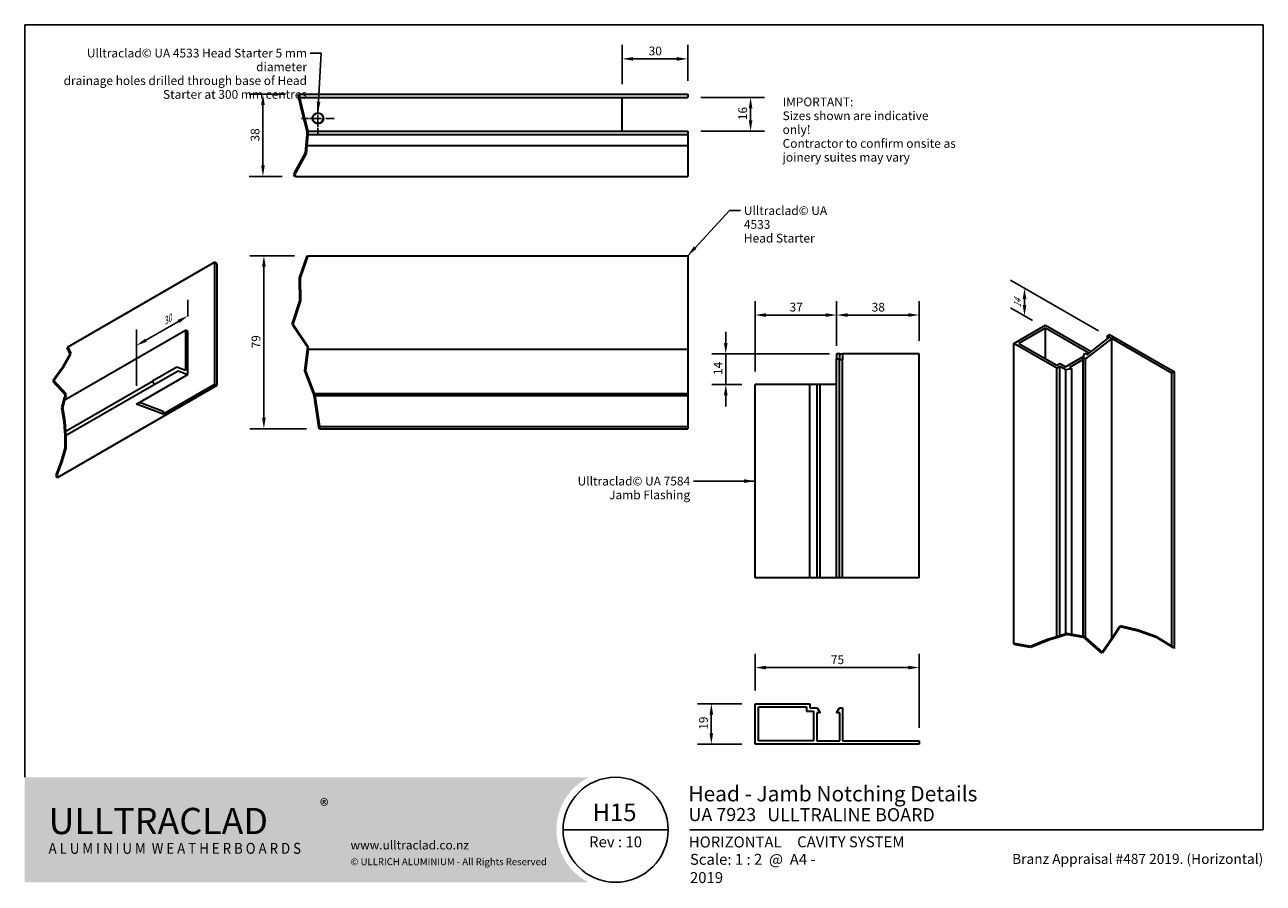
# Model space of a CAD drawing. Units: millimetres. Extents: x 14 to 580, y 14 to 406.
import ezdxf

# ---------------------------------------------------------------- set-up
doc = ezdxf.new("R2010")
doc.units = ezdxf.units.MM
doc.header["$LTSCALE"] = 2
doc.linetypes.add('CHAIN', pattern=[0.35429999999999995, 0.2362, -0.0295, 0.0591, -0.0295])
for name, color, linetype, lineweight in [('Border (ISO)', 7, 'Continuous', 70), ('Break Line (ISO)', 7, 'Continuous', 50), ('Center Mark (ISO)', 7, 'Continuous', 25), ('Dimension (ISO)', 7, 'Continuous', 25), ('Hatch (ISO)', 8, 'Continuous', 18), ('Symbol (ISO)', 7, 'Continuous', 25), ('Title (ISO)', 7, 'Continuous', 50), ('Visible (ISO)', 8, 'Continuous', 35), ('Visible Narrow (ISO)', 7, 'Continuous', 35)]:
    doc.layers.add(name, color=color, linetype=linetype, lineweight=lineweight)
doc.styles.add('Note Text (ISO)', font='arial.ttf')
doc.styles.add('Text Style48', font='arial.ttf')
doc.styles.add('Text Style53', font='arialbd.ttf')
doc.styles.add('Text Style56', font='arialbd.ttf')
doc.styles.add('Text Style57', font='arialbd.ttf')
doc.dimstyles.new('Default (ISO)', dxfattribs={"dimscale": 2, "dimtxt": 2, "dimasz": 2.5, "dimexe": 3.175, "dimexo": 3, "dimgap": 0.762, "dimtad": 1, "dimdec": 0, "dimrnd": 1e-08, "dimzin": 0, "dimdsep": 46, "dimtxsty": 'Note Text (ISO)', "dimcen": 0.09, "dimdle": 10, "dimclrd": 256, "dimclre": 256, "dimclrt": 174, "dimazin": 0, "dimtfac": 1.752600073814392, "dimtmove": 0, "dimatfit": 3, "dimfxl": 0, "dimtolj": 1, "dimtzin": 0, "dimlwd": -1, "dimlwe": -1, "dimarcsym": 0})
doc.dimstyles.new('Default - Method 1b (ISO)$7', dxfattribs={"dimscale": 2, "dimtxt": 2, "dimasz": 2.5, "dimexe": 3.175, "dimexo": 0, "dimgap": 0.762, "dimtad": 1, "dimtoh": 1, "dimrnd": 1e-08, "dimtxsty": 'Note Text (ISO)', "dimcen": 0.09, "dimdle": 10, "dimclrd": 8, "dimclre": 256, "dimclrt": 174, "dimazin": 2, "dimtfac": 1.75, "dimtmove": 0, "dimatfit": 3, "dimfxl": 0, "dimtolj": 1, "dimlwd": -1, "dimlwe": -1, "dimarcsym": 0})

# ---------------------------------------------------------------- blocks, each defined once
blk = doc.blocks.new('Title Blocks ULLTRACLAD TITLE BLOCK')
at = {"layer": 'Title (ISO)', "color": 7, "insert": (109.4046780854648, 19.08711591411905), "char_height": 2.5, "attachment_point": 2, "style": 'Note Text (ISO)'}
blk.add_mtext('\\fArial|b0|i0;\\H2.5000;Rev : 10 ', dxfattribs=at)
at = {"layer": 'Title (ISO)', "color": 174, "attachment_point": 1, "style": 'Note Text (ISO)'}
for s, insert, char_height in [('\\fArial|b0|i0;\\H2.5000;CAVITY SYSTEM', (150.9046780854648, 19.08711591411905), 2.5), ('\\fArial|b0|i0;\\H2.5000;Scale: 1 : 2  @  A4 - 2019\\fArial|b0|i0;\\H2.0000;  ', (126.4046780854648, 15.08711591411905), 2.000000029802322)]:
    blk.add_mtext(s, dxfattribs=dict(at, insert=insert, char_height=char_height))
at = {"layer": 'Title (ISO)', "color": 8, "insert": (257.4046780854649, 15.08711591411906), "char_height": 2.300000041723251, "attachment_point": 3, "style": 'Note Text (ISO)'}
blk.add_mtext('\\fArial|b0|i0;\\H2.3000;Branz Appraisal #487 2019. (Horizontal)', dxfattribs=at)
at = {"layer": 'Title (ISO)', "color": 174}
for tag, p, height, style in [('DESCRIPTION_001', (126.0465607655062, 27.08711597372369), 3.499999940395355, 'Text Style56'), ('Board_Number_001', (126.0752101324002, 22.5748374860999), 3.00000011920929, 'Text Style48')]:
    blk.add_attdef(tag, p, '', height=height, dxfattribs=dict(at, style=style))
at = {"layer": 'Title (ISO)', "color": 1}
for tag, p, height, style in [('<Sheet_Name>_001', (104.1591118408605, 22.57074477650783), 4.000000059604645, 'Text Style57'), ('Board_Name_001', (144.0752101324002, 22.53390979006702), 3.00000011920929, 'Text Style48'), ('Board_Orientation_001', (126.1488799954239, 16.54448289911223), 2.5, 'Text Style53')]:
    blk.add_attdef(tag, p, '', height=height, dxfattribs=dict(at, style=style))
blk = doc.blocks.new('*D9')
at = {"layer": 'Defpoints', "color": 0}
for p in [(387.7649615448764, 255.5694985396786), (334.3725534497255, 241.5694985396786), (347.7649615448763, 241.5694985396786)]:
    blk.add_point(p, dxfattribs=at)
at = {"layer": 'Dimension (ISO)'}
for p, q in [((334.3725534497255, 260.5694985396786), (334.3725534497255, 265.5694985396786)), ((381.7649615448764, 255.5694985396786), (328.0225534497255, 255.5694985396786)), ((334.3725534497255, 255.5694985396786), (334.3725534497255, 250.5694985396786)), ((334.3725534497255, 250.5694985396786), (334.3725534497255, 246.5694985396786)), ((334.3725534497255, 241.5694985396786), (334.3725534497255, 246.5694985396786)), ((341.7649615448763, 241.5694985396786), (328.0225534497255, 241.5694985396786)), ((334.3725534497255, 236.5694985396786), (334.3725534497255, 231.5694985396786))]:
    blk.add_line(p, q, dxfattribs=at)
for points in [[(333.5392201163922, 260.5694985396786), (335.2058867830588, 260.5694985396786), (334.3725534497255, 255.5694985396786)], [(333.5392201163922, 236.5694985396786), (335.2058867830588, 236.5694985396786), (334.3725534497255, 241.5694985396786)]]:
    blk.add_solid(points, dxfattribs=at)
at = {"layer": 'Dimension (ISO)', "color": 174, "insert": (328.8321823719629, 245.9010128643716), "char_height": 4, "attachment_point": 1, "rotation": 90, "style": 'Note Text (ISO)'}
blk.add_mtext('\\A1;14', dxfattribs=at)
blk = doc.blocks.new('*D10')
at = {"layer": 'Defpoints', "color": 0}
for p in [(385.0453463026057, 273.3054883727996), (385.0453463026057, 253.3054883727996), (347.7649615448762, 241.5694985396785)]:
    blk.add_point(p, dxfattribs=at)
at = {"layer": 'Dimension (ISO)'}
for p, q in [((347.7649615448762, 247.5694985396785), (347.7649615448762, 279.6554883727997)), ((385.0453463026057, 259.3054883727996), (385.0453463026057, 279.6554883727997)), ((352.7649615448762, 273.3054883727996), (380.0453463026057, 273.3054883727996))]:
    blk.add_line(p, q, dxfattribs=at)
for points in [[(352.7649615448762, 274.1388217061329), (352.7649615448762, 272.4721550394663), (347.7649615448762, 273.3054883727996)], [(380.0453463026057, 274.1388217061329), (380.0453463026057, 272.4721550394663), (385.0453463026057, 273.3054883727996)]]:
    blk.add_solid(points, dxfattribs=at)
at = {"layer": 'Dimension (ISO)', "color": 174, "insert": (363.5415795550945, 278.9168008113249), "char_height": 4, "attachment_point": 1, "style": 'Note Text (ISO)'}
blk.add_mtext('\\A1;37', dxfattribs=at)
blk = doc.blocks.new('*D11')
at = {"layer": 'Defpoints', "color": 0}
for p in [(316.9742950535627, 390.4090187352582), (316.9742950535627, 374.3099979073355), (286.9742950535627, 372.8099979073176)]:
    blk.add_point(p, dxfattribs=at)
at = {"layer": 'Dimension (ISO)'}
for p, q in [((286.9742950535627, 378.8099979073176), (286.9742950535627, 396.7590187352582)), ((316.9742950535627, 380.3099979073355), (316.9742950535627, 396.7590187352582)), ((291.9742950535627, 390.4090187352582), (311.9742950535627, 390.4090187352582))]:
    blk.add_line(p, q, dxfattribs=at)
for points in [[(291.9742950535627, 391.2423520685915), (291.9742950535627, 389.5756854019249), (286.9742950535627, 390.4090187352582)], [(311.9742950535627, 391.2423520685915), (311.9742950535627, 389.5756854019249), (316.9742950535627, 390.4090187352582)]]:
    blk.add_solid(points, dxfattribs=at)
at = {"layer": 'Dimension (ISO)', "color": 174, "insert": (299.1175419673572, 396.0203311737835), "char_height": 4, "attachment_point": 1, "style": 'Note Text (ISO)'}
blk.add_mtext('\\A1;30', dxfattribs=at)
blk = doc.blocks.new('*D12')
at = {"layer": 'Defpoints', "color": 0}
for p in [(316.9742950535628, 372.8099979073356), (316.9742950535629, 357.309997907323), (345.7129695801427, 357.309997907323)]:
    blk.add_point(p, dxfattribs=at)
at = {"layer": 'Dimension (ISO)'}
for p, q in [((322.9742950535628, 372.8099979073356), (352.0629695801427, 372.8099979073356)), ((345.7129695801427, 367.8099979073356), (345.7129695801427, 362.309997907323)), ((322.9742950535629, 357.309997907323), (352.0629695801427, 357.309997907323))]:
    blk.add_line(p, q, dxfattribs=at)
for points in [[(344.8796362468094, 367.8099979073356), (346.546302913476, 367.8099979073356), (345.7129695801427, 372.8099979073356)], [(344.8796362468094, 362.309997907323), (346.546302913476, 362.309997907323), (345.7129695801427, 357.309997907323)]]:
    blk.add_solid(points, dxfattribs=at)
at = {"layer": 'Dimension (ISO)', "color": 174, "insert": (340.1043856545938, 362.3846909340488), "char_height": 4, "attachment_point": 1, "rotation": 90, "style": 'Note Text (ISO)'}
blk.add_mtext('\\A1;16', dxfattribs=at)
blk = doc.blocks.new('*D13')
at = {"layer": 'Defpoints', "color": 0}
for p in [(422.7649615448411, 112.1579398449702), (347.7649615448411, 95.65793984497019), (422.7649615448411, 78.65793984497022)]:
    blk.add_point(p, dxfattribs=at)
at = {"layer": 'Dimension (ISO)'}
for p, q in [((347.7649615448411, 101.6579398449702), (347.7649615448411, 118.5079398449703)), ((422.7649615448411, 84.65793984497022), (422.7649615448411, 118.5079398449703)), ((352.7649615448411, 112.1579398449702), (417.7649615448411, 112.1579398449702))]:
    blk.add_line(p, q, dxfattribs=at)
for points in [[(352.7649615448411, 112.9912731783036), (352.7649615448411, 111.3246065116369), (347.7649615448411, 112.1579398449702)], [(417.7649615448411, 112.9912731783036), (417.7649615448411, 111.3246065116369), (422.7649615448411, 112.1579398449702)]]:
    blk.add_solid(points, dxfattribs=at)
at = {"layer": 'Dimension (ISO)', "color": 174, "insert": (382.4013871761948, 117.7501526693782), "char_height": 4, "attachment_point": 1, "style": 'Note Text (ISO)'}
blk.add_mtext('\\A1;75', dxfattribs=at)
blk = doc.blocks.new('*D14')
at = {"layer": 'Defpoints', "color": 0}
for p in [(347.7649615448412, 95.65793984497022), (327.7649615448412, 77.15793984497023), (347.7649615448412, 77.15793984497023)]:
    blk.add_point(p, dxfattribs=at)
at = {"layer": 'Dimension (ISO)'}
for p, q in [((341.7649615448412, 95.65793984497022), (321.4149615448412, 95.65793984497022)), ((327.7649615448412, 90.65793984497022), (327.7649615448412, 82.15793984497023)), ((341.7649615448412, 77.15793984497023), (321.4149615448412, 77.15793984497023))]:
    blk.add_line(p, q, dxfattribs=at)
for points in [[(326.9316282115079, 90.65793984497022), (328.5982948781745, 90.65793984497022), (327.7649615448412, 95.65793984497022)], [(326.9316282115079, 82.15793984497023), (328.5982948781745, 82.15793984497023), (327.7649615448412, 77.15793984497023)]]:
    blk.add_solid(points, dxfattribs=at)
at = {"layer": 'Dimension (ISO)', "color": 174, "insert": (322.1563776192922, 83.72717584573718), "char_height": 4, "attachment_point": 1, "rotation": 90, "style": 'Note Text (ISO)'}
blk.add_mtext('\\A1;19', dxfattribs=at)
blk = doc.blocks.new('*D15')
at = {"layer": 'Defpoints', "color": 0}
for p in [(143.2825528904074, 300.4458022624336), (123.2825528904073, 221.3638128913367), (148.7075389082348, 221.3638128913367)]:
    blk.add_point(p, dxfattribs=at)
at = {"layer": 'Dimension (ISO)'}
for p, q in [((137.2825528904074, 300.4458022624336), (116.9325528904073, 300.4458022624335)), ((123.2825528904073, 295.4458022624335), (123.2825528904073, 226.3638128913367)), ((142.7075389082348, 221.3638128913367), (116.9325528904073, 221.3638128913367))]:
    blk.add_line(p, q, dxfattribs=at)
for points in [[(122.4492195570739, 295.4458022624335), (124.1158862237406, 295.4458022624335), (123.2825528904073, 300.4458022624335)], [(122.449219557074, 226.3638128913367), (124.1158862237406, 226.3638128913367), (123.2825528904073, 221.3638128913367)]]:
    blk.add_solid(points, dxfattribs=at)
at = {"layer": 'Dimension (ISO)', "color": 174, "insert": (117.6739689648584, 258.052147260144), "char_height": 4, "attachment_point": 1, "rotation": 90, "style": 'Note Text (ISO)'}
blk.add_mtext('\\A1;79', dxfattribs=at)
blk = doc.blocks.new('*D16')
at = {"layer": 'Defpoints', "color": 0}
for p in [(139.1423582504354, 374.3099979073356), (122.8505239549335, 336.6678622835815), (137.5739305821895, 336.6678622835816)]:
    blk.add_point(p, dxfattribs=at)
at = {"layer": 'Dimension (ISO)'}
for p, q in [((133.1423582504354, 374.3099979073356), (116.5005239549335, 374.3099979073355)), ((122.8505239549335, 369.3099979073355), (122.8505239549335, 341.6678622835815)), ((131.5739305821895, 336.6678622835816), (116.5005239549335, 336.6678622835815))]:
    blk.add_line(p, q, dxfattribs=at)
for points in [[(122.0171906216002, 369.3099979073355), (123.6838572882668, 369.3099979073355), (122.8505239549335, 374.3099979073355)], [(122.0171906216002, 341.6678622835815), (123.6838572882669, 341.6678622835815), (122.8505239549335, 336.6678622835815)]]:
    blk.add_solid(points, dxfattribs=at)
at = {"layer": 'Dimension (ISO)', "color": 174, "insert": (117.2392115164083, 352.6212629573476), "char_height": 4, "attachment_point": 1, "rotation": 90, "style": 'Note Text (ISO)'}
blk.add_mtext('\\A1;38', dxfattribs=at)
blk = doc.blocks.new('*D17')
at = {"layer": 'Defpoints', "color": 0}
for p in [(470.9030589841647, 272.8716832003928), (480.4937811873508, 267.3344771546621), (510.7422379381132, 262.5715804325863)]:
    blk.add_point(p, dxfattribs=at)
at = {"layer": 'Dimension (ISO)'}
for p, q in [((504.7422379381132, 266.035682047723), (464.5530589841647, 289.238915335288)), ((470.9030589841647, 277.8716832003928), (470.9030589841647, 282.8716832003928)), ((470.9030589841647, 280.5727411259351), (470.9030589841647, 275.5727411259351)), ((474.4937811873508, 270.7985787697988), (464.5530589841647, 276.5378574097458))]:
    blk.add_line(p, q, dxfattribs=at)
for points in [[(470.0697256508314, 280.5727411259351), (471.736392317498, 280.5727411259351), (470.9030589841647, 285.5727411259351)], [(470.0697256508314, 277.8716832003928), (471.736392317498, 277.8716832003928), (470.9030589841647, 272.8716832003928)]]:
    blk.add_solid(points, dxfattribs=at)
at = {"layer": 'Dimension (ISO)', "color": 174, "insert": (466.1017001847104, 276.4992929727986), "char_height": 4, "attachment_point": 1, "rotation": 90, "style": 'Note Text (ISO)'}
blk.add_mtext('\\A1;{\\Q30.000;\\W0.816;\\H0.816x;14}', dxfattribs=at)
blk = doc.blocks.new('*D18')
at = {"layer": 'Defpoints', "color": 0}
for p in [(88.57339375460008, 265.7094595257781), (65.00316771504173, 259.3153025086095), (65.00316771504497, 233.9568147119243)]:
    blk.add_point(p, dxfattribs=at)
at = {"layer": 'Dimension (ISO)'}
for p, q in [((88.5733937545992, 272.6376627560531), (88.57339375459821, 280.2559272761161)), ((65.00316771504409, 240.8850179421993), (65.0031677150408, 266.6476509273173)), ((84.24326673567695, 270.4235788574084), (69.33329473396394, 261.8153025086095))]:
    blk.add_line(p, q, dxfattribs=at)
for points in [[(83.82660006901028, 271.1452666938955), (84.65993340234363, 269.7018910209213), (88.57339375459914, 272.9235788574084)], [(68.91662806729727, 262.5369903450966), (69.74996140063061, 261.0936146721225), (65.00316771504173, 259.3153025086095)]]:
    blk.add_solid(points, dxfattribs=at)
at = {"layer": 'Dimension (ISO)', "color": 174, "insert": (76.39513062284789, 271.5034304291237), "char_height": 4, "attachment_point": 1, "rotation": 30.000000000000018, "style": 'Note Text (ISO)'}
blk.add_mtext('\\A1;{\\Q30.000;\\W0.816;\\H0.816x;30}', dxfattribs=at)
blk = doc.blocks.new('Borders UC Border')
at = {"layer": 'Hatch (ISO)'}
h = blk.add_hatch(color=159, dxfattribs=at)
edge = h.paths.add_edge_path()
edge.add_line((6.999999999999996, 31.00000000000001), (7, 7.000000000000004))
edge.add_line((7, 7.000000000000002), (135.8153415615735, 7.000000000000001))
edge.add_arc((142, 19), 13.5, 117.26604445073289, 242.7339555492673, ccw=False)
edge.add_line((135.8153415615735, 31.00000000000001), (6.999999999999972, 31.00000000000001))
at = {"layer": 'Border (ISO)', "lineweight": 25}
for p, q in [((6.999999999999975, 203), (290, 203)), ((6.999999999999975, 203), (6.999999999999996, 31.00000000000001)), ((290, 203), (290, 19.00000000000006)), ((130, 19), (154, 19)), ((290, 19.00000000000006), (159, 19.00000000000004))]:
    blk.add_line(p, q, dxfattribs=at)
blk.add_circle((142, 19), 12, dxfattribs=at)
at = {"layer": 'Title (ISO)', "color": 7, "attachment_point": 1, "style": 'Note Text (ISO)'}
for s, insert, char_height in [('\\fArial|b0|i0;\\H3.0000;®', (74.44089420122546, 26.01251024582664), 3.00000011920929), ('\\fGill Sans Extra Bold|b0|i0;\\H6.0000;ULLTRA\\fGill Sans|b0|i0;\\H6.0000;CLAD', (12.44089420122546, 24.01251024582664), 6.000000238418579), ('\\fGill_Sans-Bold|b0|i0;\\W0.89;\\H2.5000;A L U M I N I U M  W E A T H E R B O A R D S', (12.44089420122546, 16.01251024582664), 2.5), ('\\fGill Sans|b0|i0;\\H2.0000;www.ulltraclad.co.nz', (81.44089420122543, 16.51251024582664), 2.000000029802322), ('\\fGill Sans|b0|i0;\\H1.6000;© ULLRICH ALUMINIUM - All Rights Reserved', (81.44089420122546, 12.51251024582663), 1.599999964237213)]:
    blk.add_mtext(s, dxfattribs=dict(at, insert=insert, char_height=char_height))
blk = doc.blocks.new('*D20')
at = {"layer": 'Defpoints', "color": 0}
for p in [(385.0453463026057, 273.3054883727996), (422.7649615448762, 255.5694985396785), (385.0453463026057, 253.3054883727996)]:
    blk.add_point(p, dxfattribs=at)
at = {"layer": 'Dimension (ISO)'}
for p, q in [((385.0453463026057, 259.3054883727996), (385.0453463026057, 279.6554883727997)), ((422.7649615448762, 261.5694985396785), (422.7649615448762, 279.6554883727997)), ((417.7649615448762, 273.3054883727996), (390.0453463026057, 273.3054883727996))]:
    blk.add_line(p, q, dxfattribs=at)
for points in [[(390.0453463026057, 274.1388217061329), (390.0453463026057, 272.4721550394663), (385.0453463026057, 273.3054883727996)], [(417.7649615448762, 274.1388217061329), (417.7649615448762, 272.4721550394663), (422.7649615448762, 273.3054883727996)]]:
    blk.add_solid(points, dxfattribs=at)
at = {"layer": 'Dimension (ISO)', "color": 174, "insert": (401.0374867856301, 278.9168008113249), "char_height": 4, "attachment_point": 1, "style": 'Note Text (ISO)'}
blk.add_mtext('\\A1;38', dxfattribs=at)

msp = doc.modelspace()

# ---------------------------------------------------------------- linework, layer by layer
at = {"layer": 'Break Line (ISO)'}
for p, q in [((139.4763528181407, 372.8099979073355), (139.1423582504354, 374.3099979073355)), ((140.8144523464262, 366.8004711470103), (139.4763528181446, 372.8099979073176)), ((143.2059693464613, 357.3099979073169), (140.8144523464262, 366.8004711470103)), ((143.1715454321318, 355.8099979073228), (143.2770087241308, 357.0280859189314)), ((143.2770087241308, 357.0280859189314), (143.2059693464597, 357.3099979073228)), ((142.7386403752142, 350.8099979073165), (143.1715454321312, 355.8099979073168)), ((137.1935371251944, 337.4833154627737), (142.4309057274556, 347.2557006908526)), ((142.4309057274556, 347.2557006908526), (142.7386403752142, 350.8099979073165)), ((137.5739305821895, 336.6678622835815), (137.1935371251944, 337.4833154627737)), ((139.6701140808985, 290.3812854295813), (143.2825528904073, 300.4458022624335)), ((139.8618800765503, 279.7311220744612), (139.6701140808985, 290.3812854295813)), ((136.3528873832346, 269.0809587193411), (139.8618800765503, 279.7311220744612)), ((143.4869074485909, 258.430795364221), (136.3528873832346, 269.0809587193411)), ((31.39599829706306, 249.3706437385429), (34.96864380334561, 255.5332195799668)), ((34.96864380334561, 255.5332195799668), (33.46706781492497, 258.6001486041034)), ((142.2212518772893, 247.780632009101), (143.4015737069306, 257.7127340614522)), ((143.4015737069306, 257.7127340614522), (143.4869074485909, 258.430795364221)), ((26.90468823013333, 243.208067897119), (31.39599829706306, 249.3706437385429)), ((146.1407925140453, 237.4482435903896), (142.2212518772893, 247.780632009101)), ((32.76808334873316, 237.0454920556951), (26.90468823013333, 243.208067897119)), ((31.0360665670758, 230.8829162142712), (32.0318712747288, 234.4260239365221)), ((32.03187127472876, 234.4260239365222), (32.76808334873316, 237.0454920556951)), ((146.261338870427, 237.1304686539809), (146.1407925140453, 237.4482435903896)), ((146.3488218657867, 236.5666086868472), (146.261338870427, 237.1304686539809)), ((148.5429772541104, 222.4244730631164), (146.3488218657867, 236.5666086868472)), ((32.10266334371482, 224.7203403728473), (31.0360665670758, 230.8829162142712)), ((32.47588041397915, 220.0343103285954), (32.10266334371482, 224.7203403728473)), ((148.7075389082347, 221.3638128913366), (148.5429772541104, 222.4244730631164)), ((32.59347933915194, 218.5577645314234), (32.47588041397925, 220.0343103285936)), ((32.59559226084157, 218.1789250983063), (32.59347933915194, 218.5577645314234)), ((32.6278502071796, 212.3951886899994), (32.59559226084157, 218.1789250983081)), ((30.81444321003254, 206.2326128485756), (32.6278502071796, 212.3951886899994)), ((28.44615291944443, 200.0700370071517), (30.81444321003254, 206.2326128485756)), ((28.92690614857678, 199.0430820472893), (28.44615291944443, 200.0700370071517)), ((514.624464002475, 131.0137566646012), (510.7422379381131, 125.3089091689667)), ((522.825670079155, 129.0755218595287), (514.624464002475, 131.0137566646012)), ((481.8196396957552, 124.917928110301), (473.6184336190752, 121.6918083603705)), ((485.6006634959249, 126.119658334749), (481.8196396957552, 124.917928110301)), ((487.0621434548548, 126.5841633820307), (485.6006634959249, 126.119658334749)), ((489.7269222041156, 127.4311152484298), (487.0621434548548, 126.5841633820307)), ((490.0208457724352, 127.5245335537342), (489.7269222041156, 127.4311152484298)), ((492.5772740538884, 127.0906265274538), (490.0208457724352, 127.5245335537342)), ((497.7538261280091, 126.2120013247978), (492.5772740538885, 127.0906265274538)), ((498.2220518491151, 126.132528557364), (497.7538261280091, 126.2120013247978)), ((498.8472564746326, 125.585915742281), (498.2220518491151, 126.132528557364)), ((506.423257925795, 118.9622611638056), (498.8472564746326, 125.585915742281)), ((510.7422379381131, 125.3089091689667), (506.423257925795, 118.9622611638056)), ((531.0268761558349, 126.2682850860663), (522.825670079155, 129.0755218595287)), ((538.2408349842606, 121.8400895756008), (531.0268761558349, 126.2682850860663)), ((473.6184336190752, 121.6918083603705), (465.9588084629624, 122.9716929898681)), ((539.2280822325149, 121.2340805954535), (538.2408349842606, 121.8400895756008)), ((539.419346286238, 121.3105922642349), (539.2280822325149, 121.2340805954535))]:
    msp.add_line(p, q, dxfattribs=at)
at = {"layer": 'Center Mark (ISO)', "linetype": 'CHAIN', "ltscale": 8.333955764770508}
for p, q in [((147.9742950535627, 370.7188444253904), (147.9742950535627, 355.7188444253904)), ((155.4742950535627, 363.2188444253904), (140.4742950535627, 363.2188444253904))]:
    msp.add_line(p, q, dxfattribs=at)
at = {"layer": 'Visible (ISO)'}
for p, q in [((139.1423582504354, 374.3099979073355), (316.9742950535627, 374.3099979073355)), ((316.9742950535627, 374.3099979073355), (316.9742950535627, 372.8099979073355)), ((139.4763528181407, 372.8099979073355), (316.9742950535627, 372.8099979073355)), ((286.9742950535627, 357.3099979073169), (286.9742950535627, 372.8099979073176)), ((143.2059693464597, 357.3099979073228), (316.9742950535627, 357.3099979073228)), ((316.9742950535627, 357.3099979073228), (316.9742950535627, 355.8099979073228)), ((143.1715454321318, 355.8099979073228), (316.9742950535627, 355.8099979073228)), ((316.9742950535627, 355.8099979073168), (316.9742950535627, 350.8099979073165)), ((142.7386403752142, 350.8099979073165), (316.9742950535627, 350.8099979073165)), ((316.9742950535627, 350.8099979073165), (316.9742950535627, 336.6678622835815)), ((137.5739305821895, 336.6678622835815), (316.9742950535627, 336.6678622835815)), ((143.2825528904073, 300.4458022624335), (316.9742950535354, 300.4458022624335)), ((316.9742950535354, 300.4458022624335), (316.9742950535354, 257.7127340614522)), ((33.46706781492497, 258.6001486041034), (100.7513438750332, 297.4467434996245)), ((100.7513438750332, 297.4467434996245), (100.7513438750332, 241.6318175097965)), ((101.9298551770106, 296.7663296821846), (100.7513438750332, 297.4467434996245)), ((101.9298551770106, 241.1913543204795), (101.9298551770106, 296.7663296821846)), ((32.0318712747288, 234.4260239365221), (87.39488245262265, 266.389873343218)), ((88.57339375460008, 265.7094595257781), (87.39488245262265, 266.389873343218)), ((87.39488245262265, 266.389873343218), (87.39488245262265, 248.0055542500346)), ((465.9588084629624, 260.3035343744497), (480.4937811873504, 268.6953047895415)), ((480.4937811873506, 267.3344771546619), (468.3158310669176, 260.30353437445)), ((480.4937811873504, 268.6953047895415), (501.4113376885999, 256.6185479127595)), ((500.3320547706429, 255.8808445610941), (480.4937811873506, 267.3344771546619)), ((480.4937811873506, 253.2725915942421), (480.4937811873506, 267.3344771546619)), ((88.57339375460003, 246.1832704660714), (88.57339375460008, 265.7094595257781)), ((510.742237938113, 262.5715804325861), (498.8472564746325, 253.2821336523582)), ((499.6722143860165, 255.2603706500876), (509.7601451864649, 263.1385919471192)), ((508.6055064047485, 263.8052229585597), (509.7840177067259, 264.4856367759996)), ((509.7601451864649, 263.1385919471192), (508.6055064047485, 263.8052229585597)), ((508.6055064047485, 263.8052229585597), (508.6055064047485, 262.2368708686903)), ((509.7601451864649, 263.1385919471192), (510.742237938113, 262.5715804325861)), ((509.7840177067259, 264.4856367759996), (539.419346286238, 247.3756718431004)), ((538.2408349842606, 246.6952580256605), (510.742237938113, 262.5715804325861)), ((510.7422379381131, 125.3089091689667), (510.742237938113, 262.5715804325861)), ((143.4015737069306, 257.7127340614522), (316.9742950535354, 257.7127340614522)), ((316.9742950535354, 257.7127340614522), (316.9742950535354, 237.4482435903896)), ((386.5149615448762, 255.5694985396785), (385.0453463026057, 255.5694985396785)), ((385.0453463026057, 255.5694985396785), (385.0453463026057, 253.3054883727996)), ((386.5149615448762, 253.3054883727997), (386.5149615448762, 255.5694985396785)), ((386.5149615448762, 255.5694985396785), (387.7649615448762, 255.5694985396785)), ((422.7649615448762, 255.5694985396785), (387.7649615448762, 255.5694985396785)), ((387.7649615448762, 255.5694985396785), (387.7649615448762, 252.8999363171702)), ((422.7649615448762, 153.2404861342485), (422.7649615448762, 255.5694985396785)), ((485.6006634959249, 248.9633040837886), (465.9588084629624, 260.3035343744497)), ((465.9588084629624, 122.9716929898681), (465.9588084629624, 260.3035343744497)), ((468.3158310669176, 260.30353437445), (485.6006634959246, 250.3241317186681)), ((497.753826128009, 253.9134259573212), (498.5175756042999, 255.927001661528)), ((498.5175756042999, 255.927001661528), (499.6722143860165, 255.2603706500876)), ((499.4647884090126, 255.3801280937476), (500.3320547706429, 255.8808445610941)), ((83.46651144603132, 249.4737648810909), (72.35540033492192, 243.0587618900961)), ((87.39488245262265, 248.0055542500346), (83.46651144603132, 249.4737648810909)), ((385.0453463026057, 153.2404861342485), (385.0453463026057, 253.3054883727996)), ((385.0453463026057, 253.3054883727996), (386.5149615448762, 253.3054883727997)), ((386.3732519217416, 252.8999363171702), (385.0453463026057, 253.3054883727996)), ((386.3732519217417, 153.2404861342485), (386.3732519217416, 252.8999363171702)), ((387.7649615448762, 252.8999363171702), (386.3732519217416, 252.8999363171702)), ((387.7649615448763, 153.2404861342485), (387.7649615448762, 252.8999363171702)), ((485.6006634959246, 250.3241317186681), (487.0621434548548, 251.1679175663719)), ((487.0621434548548, 249.8070899314922), (485.6006634959249, 248.9633040837886)), ((487.0621434548548, 251.1679175663719), (489.6155846091398, 249.6936876285859)), ((489.7269222041156, 248.2685792032765), (487.0621434548548, 249.8070899314922)), ((487.0621434548548, 126.5841633820307), (487.0621434548548, 249.8070899314922)), ((489.6155846091398, 249.6936876285859), (497.9863943367403, 254.5265768781527)), ((497.753826128009, 253.0314759253569), (491.4226352721721, 249.3761611804475)), ((491.4226352721721, 249.3761611804475), (492.5772740538884, 248.7095301690069)), ((497.7538261280091, 126.2120013247978), (497.753826128009, 253.9134259573212)), ((498.8472564746325, 253.2821336523582), (497.753826128009, 253.9134259573212)), ((498.8472564746326, 125.585915742281), (498.8472564746325, 253.2821336523582)), ((65.00316771504498, 232.574994117278), (88.57339375460003, 246.1832704660714)), ((73.18873366825507, 241.615386217122), (84.03709578863203, 247.8786910075881)), ((84.03709578863203, 247.8786910075881), (88.57339375460003, 246.1832704660714)), ((485.6006634959249, 126.119658334749), (485.6006634959249, 248.9633040837886)), ((492.5772740538884, 248.7095301690069), (489.7269222041156, 248.2685792032765)), ((489.7269222041156, 127.4311152484298), (489.7269222041156, 248.2685792032765)), ((492.5772740538884, 127.0906265274538), (492.5772740538884, 248.7095301690069)), ((539.419346286238, 247.3756718431004), (538.2408349842606, 246.6952580256605)), ((538.2408349842606, 121.8400895756008), (538.2408349842606, 246.6952580256605)), ((539.419346286238, 121.3105922642349), (539.419346286238, 247.3756718431004)), ((28.92690614857678, 199.0430820472893), (101.9298551770106, 241.1913543204795)), ((32.47588041397925, 220.0343103285936), (72.35540033492192, 243.0587618900961)), ((32.59559226084157, 218.1789250983063), (73.18873366825507, 241.615386217122)), ((72.35540033492192, 243.0587618900961), (73.18873366825507, 241.615386217122)), ((100.7513438750332, 241.6318175097965), (77.18111783547812, 228.0235411610031)), ((100.7513438750332, 241.6318175097965), (101.9298551770106, 241.1913543204795)), ((347.7649615448762, 153.2404861342485), (347.7649615448762, 241.5694985396785)), ((372.7649615448762, 241.5694985396785), (347.7649615448762, 241.5694985396785)), ((372.7649615448763, 153.2404861342485), (372.7649615448762, 241.5694985396785)), ((376.1566711680108, 241.5694985396785), (372.7649615448762, 241.5694985396785)), ((376.1566711680108, 153.2404861342485), (376.1566711680108, 241.5694985396785)), ((377.4845767871467, 241.5694985396785), (376.1566711680108, 241.5694985396785)), ((377.4845767871467, 153.2404861342485), (377.4845767871467, 241.5694985396785)), ((385.0453463026057, 241.5694985396785), (377.4845767871467, 241.5694985396785)), ((77.18111783547812, 228.0235411610031), (65.00316771504498, 232.574994117278)), ((66.45604004472936, 233.4138103479191), (77.18111783547812, 229.4053617556493)), ((146.1407925140453, 237.4482435903896), (316.9742950535354, 237.4482435903896)), ((146.3488218657867, 236.5666086868472), (316.9742950535354, 236.5666086868472)), ((316.9742950535354, 237.4482435903896), (316.9742950535354, 236.5666086868472)), ((316.9742950535354, 236.5666086868472), (316.9742950535354, 222.4244730631164)), ((77.18111783547812, 229.4053617556493), (77.18111783547812, 228.0235411610031)), ((148.5429772541104, 222.4244730631164), (316.9742950535354, 222.4244730631164)), ((148.7075389082347, 221.3638128913366), (316.9742950535354, 221.3638128913366)), ((316.9742950535354, 222.4244730631164), (316.9742950535354, 221.3638128913366)), ((347.7649615448411, 95.65793984497017), (372.7649615448411, 95.65793984497017)), ((347.7649615448411, 77.1579398449702), (347.7649615448411, 95.65793984497017)), ((349.2649615448411, 78.65793984497026), (349.2649615448411, 94.15793984497017)), ((349.2649615448411, 94.15793984497017), (371.2649615448412, 94.15793984497017)), ((371.2649615448412, 94.15793984497017), (371.2649615448412, 92.29777954381994)), ((371.2649615448412, 92.29777954381994), (374.5149615448412, 92.29777954382004)), ((372.7649615448411, 95.65793984497017), (372.7649615448411, 93.79777954382028)), ((372.7649615448411, 93.79777954382028), (376.1566711679757, 93.79777954382004)), ((374.5149615448412, 92.29777954382004), (374.5149615448411, 78.65793984497026)), ((376.0149615448411, 91.4977795438201), (376.0149615448411, 78.65793984497019)), ((377.4845767871116, 91.4977795438202), (376.0149615448411, 91.4977795438201)), ((376.1566711679757, 93.79777954382004), (377.4845767871116, 91.4977795438202)), ((385.0453463025706, 91.49777954382029), (386.3732519217066, 93.7977795438201)), ((386.5149615448411, 91.49777954382), (385.0453463025706, 91.49777954382029)), ((386.3732519217066, 93.7977795438201), (387.7649615448411, 93.7977795438201)), ((386.5149615448411, 78.65793984497026), (386.5149615448411, 91.49777954382)), ((387.7649615448411, 93.7977795438201), (387.7649615448411, 78.65793984497026)), ((422.7649615448411, 77.1579398449702), (347.7649615448411, 77.1579398449702)), ((374.5149615448411, 78.65793984497026), (349.2649615448411, 78.65793984497026)), ((376.0149615448411, 78.65793984497019), (386.5149615448411, 78.65793984497026)), ((387.7649615448411, 78.65793984497026), (422.7649615448411, 78.65793984497022)), ((422.7649615448411, 78.65793984497022), (422.7649615448411, 77.1579398449702))]:
    msp.add_line(p, q, dxfattribs=at)
msp.add_ellipse((147.9742950535627, 363.2188444253904), major_axis=(2.5, 0), ratio=0.9848077530122616, dxfattribs=at)
msp.add_ellipse((147.9742950535627, 363.4793166918904), major_axis=(-2.499999999999996, 1.387778780781446e-16), ratio=0.9848077530122612, start_param=0.05292279531033111, end_param=3.088669858279434, dxfattribs=at)
at = {"layer": 'Visible Narrow (ISO)'}
for p, q in [((372.7649615448763, 153.2404861342485), (347.7649615448762, 153.2404861342485)), ((376.1566711680108, 153.2404861342485), (372.7649615448763, 153.2404861342485)), ((377.4845767871467, 153.2404861342485), (376.1566711680108, 153.2404861342485)), ((385.0453463026057, 153.2404861342485), (377.4845767871467, 153.2404861342485)), ((386.3732519217417, 153.2404861342485), (385.0453463026057, 153.2404861342485)), ((387.7649615448763, 153.2404861342485), (386.3732519217417, 153.2404861342485)), ((422.7649615448762, 153.2404861342485), (387.7649615448763, 153.2404861342485))]:
    msp.add_line(p, q, dxfattribs=at)

# ---------------------------------------------------------------- block references
at = {"xscale": 2, "yscale": 2, "zscale": 2}
msp.add_blockref('Borders UC Border', (0, 0), dxfattribs=at)
msp.add_blockref('Title Blocks ULLTRACLAD TITLE BLOCK', (65.19064382907032, -3.174231828238083), dxfattribs=at).add_auto_attribs({'<Sheet_Name>_001': 'H15', 'DESCRIPTION_001': 'Head - Jamb Notching Details', 'Board_Number_001': 'UA 7923', 'Board_Name_001': 'ULLTRALINE BOARD', 'Board_Orientation_001': 'HORIZONTAL'})

# ---------------------------------------------------------------- texts
at = {"layer": 'Symbol (ISO)', "color": 174, "char_height": 4.000000059604645, "line_spacing_factor": 0.9442214369773865, "style": 'Note Text (ISO)'}
for s, insert, width, attachment_point in [('{\\fArial|b0|i0;Ulltraclad© UA 4533 Head Starter 5 mm diameter \\P\\fArial|b0|i0;drainage holes drilled through base of Head \\P\\fArial|b0|i0;Starter at 300 mm centres }', (142.9742950535627, 395.0599943611005), 124.286584854126, 3), ('{\\fArial|b0|i0;Ulltraclad© UA 4533\\P\\fArial|b0|i0;Head Starter}', (342.637906146182, 323.0392915005302), 50.70121765136719, 1), ('{\\fArial|b0|i0;Ulltraclad© UA 7584 \\P\\fArial|b0|i0;Jamb Flashing }', (318.0958705571875, 199.395481581498), 52.25305080413818, 3)]:
    msp.add_mtext(s, dxfattribs=dict(at, insert=insert, width=width, attachment_point=attachment_point))
at = {"layer": 'Symbol (ISO)', "color": 1, "insert": (360.3559289143862, 372.7471601867841), "char_height": 4.000000059604645, "width": 80.0686264038086, "attachment_point": 1, "line_spacing_factor": 0.9489854574203491, "style": 'Note Text (ISO)'}
msp.add_mtext('{\\fTimes New Roman|b0|i0;\\H4.0000;IMPORTANT: \\P\\fTimes New Roman|b0|i0;\\H4.0000;Sizes shown are indicative only! \\P\\fTimes New Roman|b0|i0;\\H4.0000;Contractor to confirm onsite as \\P\\fTimes New Roman|b0|i0;\\H4.0000;joinery suites may vary }', dxfattribs=at)

# ---------------------------------------------------------------- dimensions: what is measured, and where the dimension line sits
at = {"layer": 'Dimension (ISO)'}
for base, p1, p2, angle, override, picture, middle in [((316.9742950535627, 390.4090187352582), (286.9742950535627, 372.8099979073176), (316.9742950535627, 374.3099979073355), 180, {"dimgap": 0.762, "dimdec": 0, "dimtol": 0, "dimlim": 0, "dimtp": 0, "dimtm": -0, "dimtdec": 2, "dimtofl": 0, "dimatfit": 1}, '*D11', (301.9742950535627, 390.4090187352582)), ((122.8505239549335, 336.6678622835815), (139.1423582504354, 374.3099979073355), (137.5739305821895, 336.6678622835815), 270, {"dimgap": 0.762, "dimdec": 0, "dimtol": 0, "dimlim": 0, "dimtp": 0, "dimtm": -0, "dimtdec": 2, "dimtofl": 0, "dimatfit": 1}, '*D16', (122.8505239549336, 355.4889300954584)), ((345.7129695801427, 357.309997907323), (316.9742950535627, 372.8099979073355), (316.9742950535627, 357.3099979073228), 270, {"dimgap": 0.762, "dimdec": 0, "dimtol": 0, "dimlim": 0, "dimtp": 0, "dimtm": -0, "dimtdec": 2, "dimtofl": 0, "dimatfit": 1}, '*D12', (345.7129695801427, 365.0599979073291)), ((123.2825528904073, 221.3638128913367), (143.2825528904073, 300.4458022624335), (148.7075389082347, 221.3638128913366), 270, {"dimgap": 0.762, "dimdec": 0, "dimtol": 0, "dimlim": 0, "dimtp": 0, "dimtm": -0, "dimtdec": 2, "dimtofl": 0, "dimatfit": 1}, '*D15', (123.2825528904073, 260.904807576885)), ((334.3725534497255, 241.5694985396786), (387.7649615448762, 255.5694985396785), (347.7649615448762, 241.5694985396785), 90, {"dimgap": 0.762, "dimdec": 0, "dimtol": 0, "dimlim": 0, "dimtp": 0, "dimtm": -0, "dimtdec": 2, "dimtofl": 0}, '*D9', (334.3725534497255, 248.5694985396785)), ((327.7649615448412, 77.15793984497023), (347.7649615448411, 95.65793984497019), (347.7649615448411, 77.1579398449702), 270, {"dimgap": 0.762, "dimdec": 0, "dimtol": 0, "dimlim": 0, "dimtp": 0, "dimtm": -0, "dimtdec": 2, "dimtofl": 0, "dimatfit": 1}, '*D14', (327.7649615448411, 86.4079398449702))]:
    dim = msp.add_linear_dim(base=base, p1=p1, p2=p2, angle=angle, dimstyle='Default (ISO)', override=override, dxfattribs=at)
    dim.commit()
    dim.dimension.update_dxf_attribs({"geometry": picture, "text_midpoint": middle, "dimtype": 160})
for base, p1, p2, angle, override, picture, middle in [((470.9030589841647, 272.8716832003928), (510.742237938113, 262.5715804325862), (480.4937811873506, 267.334477154662), 89.99999999999231, {"dimgap": 0.762, "dimdec": 0, "dimlfac": 2.939387691342645, "dimtol": 0, "dimlim": 0, "dimtp": 0, "dimtm": -0, "dimtdec": 2, "dimtofl": 0, "dimatfit": 1}, '*D17', (470.9030589841647, 279.2222121631637)), ((65.00316771504173, 259.3153025086095), (88.57339375460008, 265.7094595257781), (65.00316771504498, 233.9568147119244), 30.00000000000002, {"dimgap": 0.762, "dimdec": 0, "dimlfac": 0.8267027881893609, "dimtol": 0, "dimlim": 0, "dimtp": 0, "dimtm": -0, "dimtdec": 2, "dimtofl": 0, "dimatfit": 1}, '*D18', (81.30590739240382, 268.7276936498629))]:
    dim = msp.add_linear_dim(base=base, p1=p1, p2=p2, angle=angle, text='{\\Q30.000;\\W0.816;\\H0.816x;<>}', dimstyle='Default (ISO)', override=override, dxfattribs=at)
    dim.commit()
    dim.dimension.update_dxf_attribs({"geometry": picture, "text_midpoint": middle, "dimtype": 160})
for base, p1, p2, picture, middle in [((385.0453463026057, 273.3054883727996), (347.7649615448762, 241.5694985396785), (385.0453463026057, 253.3054883727996), '*D10', (366.4051539237409, 273.3054883727996)), ((385.0453463026057, 273.3054883727996), (422.7649615448762, 255.5694985396785), (385.0453463026057, 253.3054883727996), '*D20', (403.9051539237409, 273.3054883727996)), ((422.7649615448411, 112.1579398449702), (347.7649615448411, 95.65793984497019), (422.7649615448411, 78.65793984497022), '*D13', (385.2649615448411, 112.1579398449702))]:
    dim = msp.add_linear_dim(base=base, p1=p1, p2=p2, dimstyle='Default (ISO)', override={"dimgap": 0.762, "dimdec": 0, "dimtol": 0, "dimlim": 0, "dimtp": 0, "dimtm": -0, "dimtdec": 2, "dimtofl": 0, "dimatfit": 1}, dxfattribs=at)
    dim.commit()
    dim.dimension.update_dxf_attribs({"geometry": picture, "text_midpoint": middle, "dimtype": 160})

# ---------------------------------------------------------------- leaders
at = {"layer": 'Symbol (ISO)', "color": 8, "annotation_type": 0, "has_hookline": 1}
for points, hookline_direction, text_width in [([(147.9742950535627, 365.680863807921), (149.4982950535627, 393.0599943312981), (144.4982950535627, 393.0599943312981)], 1, 122.3929076900993), ([(316.9742950535354, 300.4458022624335), (336.113906146182, 321.0392914707279), (341.113906146182, 321.0392914707279)], 0, 50.01364331006353), ([(347.7649615448762, 197.4049923369635), (319.6198705571875, 197.3954815516957)], 1, 49.99727223205696)]:
    msp.add_leader(points, dimstyle='Default - Method 1b (ISO)$7', override={"dimtad": 0}, dxfattribs=dict(at, hookline_direction=hookline_direction, text_width=text_width))

doc.saveas('drawing.dxf')
